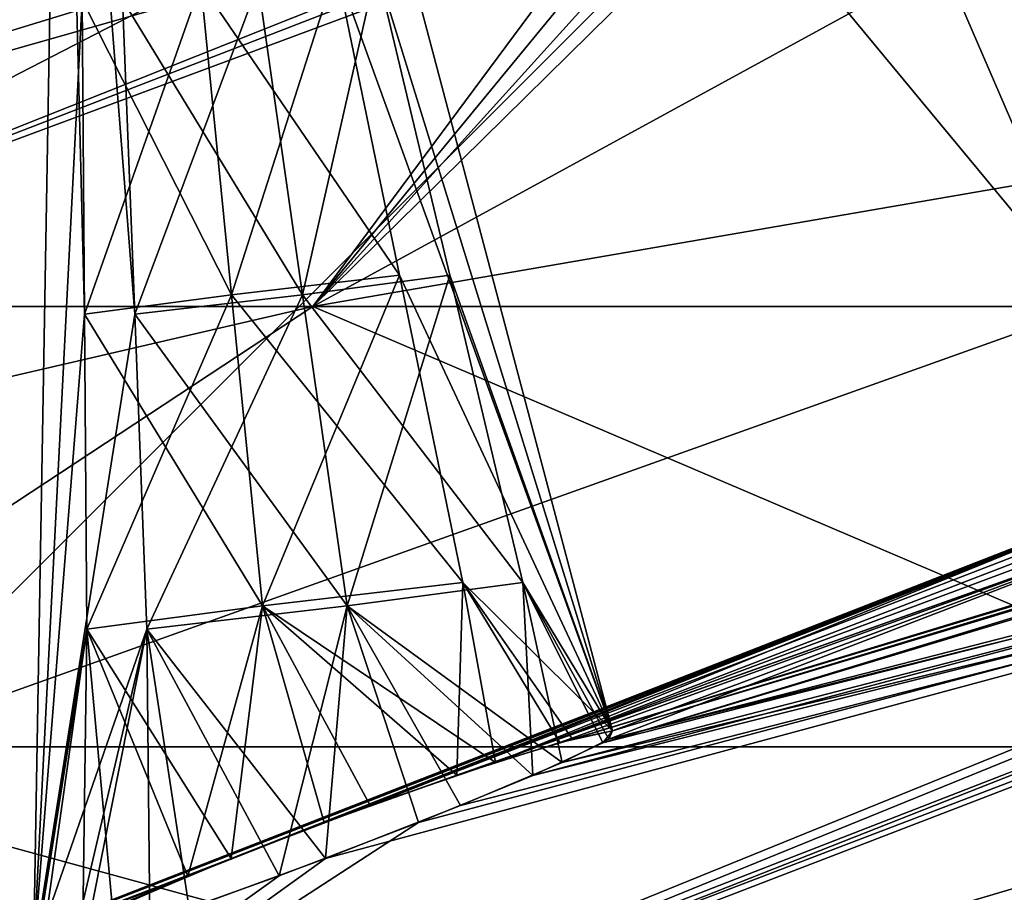
# Model space of a CAD drawing. Extents: x -61 to 199, y -25 to 65.
# Drawn here: x -47 to -43, y 4 to 7 of the extents above; entities that cross this region are included whole.
import ezdxf

# ---------------------------------------------------------------- set-up
doc = ezdxf.new("R2010")
doc.units = 0
doc.header["$MEASUREMENT"] = 0

msp = doc.modelspace()

# ---------------------------------------------------------------- linework, layer by layer
for points in [[(-46.668301, 9.6297, 7.3915), (-46.3979, 6.1913, 7.943), (-46.767899, 3.8496, 7.4073)], [(-46.767899, 3.8496, 7.4073), (-46.581501, 6.1913, 6.7835), (-46.668301, 9.6297, 7.3915)], [(-46.668301, 9.6297, -7.3915), (-46.59, 7.3416, -6.9), (-46.767899, 3.8496, -7.4073)], [(-46.767899, 3.8496, -7.4073), (-46.3979, 6.1913, -7.943), (-46.668301, 9.6297, -7.3915)], [(-46.442001, 7.3416, 7.8348), (-46.3979, 6.1913, 7.943), (-46.668301, 9.6297, 7.3915)], [(-46.668301, 9.6297, 7.3915), (-46.581501, 6.1913, 6.7835), (-46.59, 7.3416, 6.9)], [(-46.668301, 9.6297, -7.3915), (-46.3979, 6.1913, -7.943), (-46.442001, 7.3416, -7.8348)], [(-44.652, 4.6694, 7.0722), (-45.514198, 7.4569, 7.6878), (-45.964802, 9.6297, 7.2801)], [(-45.964802, 9.6297, 7.2801), (-45.662201, 7.4569, 6.7531), (-44.652, 4.6694, 7.0722)], [(-44.652, 4.6694, -7.0722), (-45.662201, 7.4569, -6.7531), (-45.964802, 9.6297, -7.2801)], [(-45.964802, 9.6297, -7.2801), (-45.514198, 7.4569, -7.6878), (-44.652, 4.6694, -7.0722)], [(-44.4603, 7.9594, -21.656401), (-50.148499, 6.2204, -17.795601), (-47.09, 7.7441, -16.7103)], [(-44.572201, 7.8042, -22.268299), (-50.148499, 6.2204, -17.795601), (-44.4603, 7.9594, -21.656401)], [(-44.214298, 7.8042, 22.970699), (-42.901798, 6.2204, 31.48), (-43.6535, 7.9594, 23.239799)], [(-43.6535, 7.9594, 23.239799), (-42.901798, 6.2204, 31.48), (-40.285301, 7.7441, 29.559999)], [(-44.113701, 7.828, -23.0418), (-45.747002, 6.2204, -27.1803), (-44.336899, 7.7798, -22.8591)], [(-42.956902, 7.7441, -25.5226), (-45.747002, 6.2204, -27.1803), (-44.113701, 7.828, -23.0418)], [(-44.572201, 7.8042, -22.268299), (-45.747002, 6.2204, -27.1803), (-50.148499, 6.2204, -17.795601)], [(-44.4772, 7.7649, 22.6623), (-48.472099, 6.2204, 21.9548), (-44.214298, 7.8042, 22.970699)], [(-44.214298, 7.8042, 22.970699), (-48.472099, 6.2204, 21.9548), (-47.407799, 4.6111, 29.8078)], [(-44.554001, 7.7798, 22.4331), (-48.472099, 6.2204, 21.9548), (-44.4772, 7.7649, 22.6623)], [(-45.5158, 7.7441, 20.615801), (-48.472099, 6.2204, 21.9548), (-44.554001, 7.7798, 22.4331)], [(-47.407799, 4.6111, 29.8078), (-42.901798, 6.2204, 31.48), (-44.214298, 7.8042, 22.970699)], [(-44.4772, 7.7649, -22.6623), (-45.747002, 6.2204, -27.1803), (-44.572201, 7.8042, -22.268299)], [(-44.336899, 7.7798, -22.8591), (-45.747002, 6.2204, -27.1803), (-44.4772, 7.7649, -22.6623)], [(-45.5158, 7.7441, 20.615801), (-48.741402, 7.7441, 10.999), (-48.472099, 6.2204, 21.9548)], [(-42.956902, 7.7441, -25.5226), (-36.9175, 7.7441, -33.671902), (-45.747002, 6.2204, -27.1803)], [(-36.9175, 7.7441, -33.671902), (-39.3153, 6.2204, -35.858898), (-45.747002, 6.2204, -27.1803)], [(-46.156799, 7.3992, 6.633), (-45.430599, 6.3343, 6.6012), (-45.662201, 7.4569, 6.7531)], [(-45.662201, 7.4569, -6.7531), (-46.044102, 6.2628, -6.4522), (-46.156799, 7.3992, -6.633)], [(-45.430599, 6.3343, -6.6012), (-46.044102, 6.2628, -6.4522), (-45.662201, 7.4569, -6.7531)], [(-45.514198, 7.4569, 7.6878), (-45.784401, 6.2628, 8.092), (-45.947399, 7.3992, 7.9549)], [(-45.947399, 7.3992, -7.9549), (-45.784401, 6.2628, -8.092), (-45.514198, 7.4569, -7.6878)], [(-45.247002, 6.3343, 7.7607), (-45.784401, 6.2628, 8.092), (-45.514198, 7.4569, 7.6878)], [(-45.784401, 6.2628, -8.092), (-45.247002, 6.3343, -7.7607), (-45.514198, 7.4569, -7.6878)], [(-45.662201, 7.4569, 6.7531), (-45.430599, 6.3343, 6.6012), (-44.652, 4.6694, 7.0722)], [(-44.652, 4.6694, -7.0722), (-45.430599, 6.3343, -6.6012), (-45.662201, 7.4569, -6.7531)], [(-44.652, 4.6694, 7.0722), (-45.247002, 6.3343, 7.7607), (-45.514198, 7.4569, 7.6878)], [(-45.514198, 7.4569, -7.6878), (-45.247002, 6.3343, -7.7607), (-44.652, 4.6694, -7.0722)], [(-46.59, 7.3416, 6.9), (-46.044102, 6.2628, 6.4522), (-46.156799, 7.3992, 6.633)], [(-46.156799, 7.3992, -6.633), (-46.581501, 6.1913, -6.7835), (-46.59, 7.3416, -6.9)], [(-46.044102, 6.2628, -6.4522), (-46.581501, 6.1913, -6.7835), (-46.156799, 7.3992, -6.633)], [(-45.947399, 7.3992, 7.9549), (-46.3979, 6.1913, 7.943), (-46.442001, 7.3416, 7.8348)], [(-46.442001, 7.3416, -7.8348), (-45.784401, 6.2628, -8.092), (-45.947399, 7.3992, -7.9549)], [(-45.784401, 6.2628, 8.092), (-46.3979, 6.1913, 7.943), (-45.947399, 7.3992, 7.9549)], [(-46.044102, 6.2628, 6.4522), (-45.430599, 6.3343, 6.6012), (-46.156799, 7.3992, 6.633)], [(-46.59, 7.3416, -6.9), (-46.581501, 6.1913, -6.7835), (-46.767899, 3.8496, -7.4073)], [(-46.581501, 6.1913, 6.7835), (-46.044102, 6.2628, 6.4522), (-46.59, 7.3416, 6.9)], [(-46.3979, 6.1913, -7.943), (-45.784401, 6.2628, -8.092), (-46.442001, 7.3416, -7.8348)], [(-45.0798, 4.5542, -6.3491), (-36.581699, 7.1407, -4.8777), (-41.521801, 5.8812, -1.0997)], [(-45.0798, 4.5542, -6.3491), (-36.855, 7.0587, -5.3271), (-36.581699, 7.1407, -4.8777)], [(-44.688099, 4.6262, -7.5876), (-36.4496, 7.1083, -6.5724), (-36.744598, 7.0501, -6.2511)], [(-40.162998, 5.7748, -11.89), (-36.4496, 7.1083, -6.5724), (-44.688099, 4.6262, -7.5876)], [(-44.798599, 4.6393, -6.6659), (-36.855, 7.0587, -5.3271), (-45.0798, 4.5542, -6.3491)], [(-44.798599, 4.6393, -6.6659), (-36.894199, 7.0297, -5.8435), (-36.855, 7.0587, -5.3271)], [(-44.652, 4.6694, -7.0722), (-36.894199, 7.0297, -5.8435), (-44.798599, 4.6393, -6.6659)], [(-44.688099, 4.6262, -7.5876), (-36.744598, 7.0501, -6.2511), (-44.652, 4.6694, -7.0722)], [(-44.652, 4.6694, -7.0722), (-36.744598, 7.0501, -6.2511), (-36.894199, 7.0297, -5.8435)], [(-46.044102, 6.2628, 6.4522), (-45.1991, 5.2118, 6.4493), (-45.430599, 6.3343, 6.6012)], [(-45.430599, 6.3343, -6.6012), (-45.931499, 5.1264, -6.2714), (-46.044102, 6.2628, -6.4522)], [(-45.1991, 5.2118, -6.4493), (-45.931499, 5.1264, -6.2714), (-45.430599, 6.3343, -6.6012)], [(-45.247002, 6.3343, 7.7607), (-45.621399, 5.1264, 8.2291), (-45.784401, 6.2628, 8.092)], [(-45.784401, 6.2628, -8.092), (-44.979801, 5.2118, -7.8336), (-45.247002, 6.3343, -7.7607)], [(-44.979801, 5.2118, 7.8336), (-45.621399, 5.1264, 8.2291), (-45.247002, 6.3343, 7.7607)], [(-45.430599, 6.3343, 6.6012), (-45.1991, 5.2118, 6.4493), (-44.652, 4.6694, 7.0722)], [(-44.652, 4.6694, -7.0722), (-45.1991, 5.2118, -6.4493), (-45.430599, 6.3343, -6.6012)], [(-44.652, 4.6694, 7.0722), (-44.979801, 5.2118, 7.8336), (-45.247002, 6.3343, 7.7607)], [(-45.247002, 6.3343, -7.7607), (-44.979801, 5.2118, -7.8336), (-44.652, 4.6694, -7.0722)], [(-46.581501, 6.1913, 6.7835), (-45.931499, 5.1264, 6.2714), (-46.044102, 6.2628, 6.4522)], [(-46.044102, 6.2628, -6.4522), (-46.573101, 5.041, -6.6669), (-46.581501, 6.1913, -6.7835)], [(-45.931499, 5.1264, -6.2714), (-46.573101, 5.041, -6.6669), (-46.044102, 6.2628, -6.4522)], [(-45.784401, 6.2628, 8.092), (-46.353802, 5.041, 8.0512), (-46.3979, 6.1913, 7.943)], [(-46.3979, 6.1913, -7.943), (-45.621399, 5.1264, -8.2291), (-45.784401, 6.2628, -8.092)], [(-45.621399, 5.1264, 8.2291), (-46.353802, 5.041, 8.0512), (-45.784401, 6.2628, 8.092)], [(-45.931499, 5.1264, 6.2714), (-45.1991, 5.2118, 6.4493), (-46.044102, 6.2628, 6.4522)], [(-45.621399, 5.1264, -8.2291), (-44.979801, 5.2118, -7.8336), (-45.784401, 6.2628, -8.092)], [(-52.685101, 4.6111, -18.9811), (-45.747002, 6.2204, -27.1803), (-48.188801, 4.6111, -28.527901)], [(-50.148499, 6.2204, -17.795601), (-45.747002, 6.2204, -27.1803), (-52.685101, 4.6111, -18.9811)], [(-48.188801, 4.6111, -28.527901), (-45.747002, 6.2204, -27.1803), (-41.978001, 4.6111, -37.065399)], [(-41.439201, 4.6111, 37.666901), (-42.901798, 6.2204, 31.48), (-47.407799, 4.6111, 29.8078)], [(-46.3979, 6.1913, 7.943), (-46.353802, 5.041, 8.0512), (-46.767899, 3.8496, 7.4073)], [(-46.767899, 3.8496, 7.4073), (-46.573101, 5.041, 6.6669), (-46.581501, 6.1913, 6.7835)], [(-46.581501, 6.1913, -6.7835), (-46.573101, 5.041, -6.6669), (-46.767899, 3.8496, -7.4073)], [(-46.767899, 3.8496, -7.4073), (-46.353802, 5.041, -8.0512), (-46.3979, 6.1913, -7.943)], [(-46.573101, 5.041, 6.6669), (-45.931499, 5.1264, 6.2714), (-46.581501, 6.1913, 6.7835)], [(-46.353802, 5.041, -8.0512), (-45.621399, 5.1264, -8.2291), (-46.3979, 6.1913, -7.943)], [(-45.747002, 6.2204, -27.1803), (-39.3153, 6.2204, -35.858898), (-41.978001, 4.6111, -37.065399)], [(-45.0798, 4.5542, -6.3491), (-41.521801, 5.8812, -1.0997), (-42.043098, 5.7224, -1.0619)], [(-44.665798, 4.6393, 7.5039), (-39.829399, 5.8812, 11.7851), (-40.313499, 5.7224, 11.9821)], [(-42.449001, 5.491, 5.4079), (-39.829399, 5.8812, 11.7851), (-44.665798, 4.6393, 7.5039)], [(-40.162998, 5.7748, -11.89), (-44.688099, 4.6262, -7.5876), (-44.943001, 4.5067, -8.0244)], [(-41.002602, 5.491, -12.2454), (-40.162998, 5.7748, -11.89), (-44.943001, 4.5067, -8.0244)], [(-42.7799, 5.491, -1.0245), (-45.0798, 4.5542, -6.3491), (-42.043098, 5.7224, -1.0619)], [(-44.665798, 4.6393, 7.5039), (-40.313499, 5.7224, 11.9821), (-44.8368, 4.5536, 7.894)], [(-40.924702, 5.491, 12.5035), (-44.8368, 4.5536, 7.894), (-40.313499, 5.7224, 11.9821)], [(-42.686901, 5.5237, 0.4995), (-42.354, 5.6268, 0.9005), (-45.705799, 4.3341, 6.1294)], [(-42.449001, 5.491, 5.4079), (-45.705799, 4.3341, 6.1294), (-42.354, 5.6268, 0.9005)], [(-49.965599, 2.6926, -1.1966), (-42.686901, 5.5237, 0.4995), (-46.204201, 4.1382, 6.2482)], [(-49.965599, 2.6926, -1.1966), (-42.802799, 5.4876), (-42.686901, 5.5237, 0.4995)], [(-47.8899, 2.6926, -14.3022), (-40.501701, 5.5127, -13.6011), (-40.707901, 5.4876, -13.2268)], [(-47.8899, 2.6926, -14.3022), (-41.881199, 4.203, -20.1068), (-40.501701, 5.5127, -13.6011)], [(-47.798801, 2.6926, 14.6037), (-40.443298, 5.5237, 13.666), (-42.0121, 4.1382, 20.220301)], [(-47.798801, 2.6926, 14.6037), (-40.707901, 5.4876, 13.2268), (-40.443298, 5.5237, 13.666)], [(-42.686901, 5.5237, 0.4995), (-45.705799, 4.3341, 6.1294), (-46.204201, 4.1382, 6.2482)], [(-49.965599, 2.6926, -1.1966), (-46.044899, 4.203, -6.1807), (-42.7799, 5.491, -1.0245)], [(-49.965599, 2.6926, -1.1966), (-42.7799, 5.491, -1.0245), (-42.802799, 5.4876)], [(-47.8899, 2.6926, -14.3022), (-41.002602, 5.491, -12.2454), (-45.361599, 4.3346, -8.294)], [(-47.8899, 2.6926, -14.3022), (-40.707901, 5.4876, -13.2268), (-41.002602, 5.491, -12.2454)], [(-47.798801, 2.6926, 14.6037), (-40.924702, 5.491, 12.5035), (-40.707901, 5.4876, 13.2268)], [(-47.798801, 2.6926, 14.6037), (-45.701, 4.203, 8.3504), (-40.924702, 5.491, 12.5035)], [(-42.7799, 5.491, -1.0245), (-46.044899, 4.203, -6.1807), (-45.537701, 4.3961, -6.1459)], [(-42.449001, 5.491, 5.4079), (-45.2216, 4.5072, 6.2572), (-45.705799, 4.3341, 6.1294)], [(-40.924702, 5.491, 12.5035), (-45.701, 4.203, 8.3504), (-45.207802, 4.3962, 8.2266)], [(-42.7799, 5.491, -1.0245), (-45.537701, 4.3961, -6.1459), (-45.0798, 4.5542, -6.3491)], [(-41.002602, 5.491, -12.2454), (-44.943001, 4.5067, -8.0244), (-45.361599, 4.3346, -8.294)], [(-42.449001, 5.491, 5.4079), (-44.8451, 4.6264, 6.5939), (-45.2216, 4.5072, 6.2572)], [(-40.924702, 5.491, 12.5035), (-45.207802, 4.3962, 8.2266), (-44.8368, 4.5536, 7.894)], [(-42.449001, 5.491, 5.4079), (-44.652, 4.6694, 7.0722), (-44.8451, 4.6264, 6.5939)], [(-42.449001, 5.491, 5.4079), (-44.665798, 4.6393, 7.5039), (-44.652, 4.6694, 7.0722)], [(-45.2216, 4.5072, 6.2572), (-45.1991, 5.2118, 6.4493), (-45.931499, 5.1264, 6.2714)], [(-45.0798, 4.5542, -6.3491), (-45.931499, 5.1264, -6.2714), (-45.1991, 5.2118, -6.4493)], [(-44.8368, 4.5536, 7.894), (-45.621399, 5.1264, 8.2291), (-44.979801, 5.2118, 7.8336)], [(-44.943001, 4.5067, -8.0244), (-44.979801, 5.2118, -7.8336), (-45.621399, 5.1264, -8.2291)], [(-44.8451, 4.6264, 6.5939), (-45.1991, 5.2118, 6.4493), (-45.2216, 4.5072, 6.2572)], [(-44.652, 4.6694, 7.0722), (-45.1991, 5.2118, 6.4493), (-44.8451, 4.6264, 6.5939)], [(-45.0798, 4.5542, -6.3491), (-45.1991, 5.2118, -6.4493), (-44.798599, 4.6393, -6.6659)], [(-44.798599, 4.6393, -6.6659), (-45.1991, 5.2118, -6.4493), (-44.652, 4.6694, -7.0722)], [(-44.8368, 4.5536, 7.894), (-44.979801, 5.2118, 7.8336), (-44.665798, 4.6393, 7.5039)], [(-44.665798, 4.6393, 7.5039), (-44.979801, 5.2118, 7.8336), (-44.652, 4.6694, 7.0722)], [(-44.652, 4.6694, -7.0722), (-44.979801, 5.2118, -7.8336), (-44.688099, 4.6262, -7.5876)], [(-44.688099, 4.6262, -7.5876), (-44.979801, 5.2118, -7.8336), (-44.943001, 4.5067, -8.0244)], [(-46.204201, 4.1382, 6.2482), (-45.931499, 5.1264, 6.2714), (-46.573101, 5.041, 6.6669)], [(-46.044899, 4.203, -6.1807), (-46.573101, 5.041, -6.6669), (-45.931499, 5.1264, -6.2714)], [(-45.701, 4.203, 8.3504), (-46.353802, 5.041, 8.0512), (-45.621399, 5.1264, 8.2291)], [(-45.870098, 4.1395, -8.3361), (-45.621399, 5.1264, -8.2291), (-46.353802, 5.041, -8.0512)], [(-45.705799, 4.3341, 6.1294), (-45.931499, 5.1264, 6.2714), (-46.204201, 4.1382, 6.2482)], [(-46.044899, 4.203, -6.1807), (-45.931499, 5.1264, -6.2714), (-45.537701, 4.3961, -6.1459)], [(-45.2216, 4.5072, 6.2572), (-45.931499, 5.1264, 6.2714), (-45.705799, 4.3341, 6.1294)], [(-45.537701, 4.3961, -6.1459), (-45.931499, 5.1264, -6.2714), (-45.0798, 4.5542, -6.3491)], [(-45.361599, 4.3346, -8.294), (-45.621399, 5.1264, -8.2291), (-45.870098, 4.1395, -8.3361)], [(-45.701, 4.203, 8.3504), (-45.621399, 5.1264, 8.2291), (-45.207802, 4.3962, 8.2266)], [(-45.207802, 4.3962, 8.2266), (-45.621399, 5.1264, 8.2291), (-44.8368, 4.5536, 7.894)], [(-44.943001, 4.5067, -8.0244), (-45.621399, 5.1264, -8.2291), (-45.361599, 4.3346, -8.294)], [(-46.767899, 3.8496, 7.4073), (-46.353802, 5.041, 8.0512), (-46.580898, 3.8935, 7.8773)], [(-46.756599, 3.88, 6.9862), (-46.573101, 5.041, 6.6669), (-46.767899, 3.8496, 7.4073)], [(-46.767899, 3.8496, -7.4073), (-46.573101, 5.041, -6.6669), (-46.735298, 3.8935, -6.9026)], [(-46.625301, 3.8805, -7.8073), (-46.353802, 5.041, -8.0512), (-46.767899, 3.8496, -7.4073)], [(-46.5877, 3.97, 6.5912), (-46.573101, 5.041, 6.6669), (-46.756599, 3.88, 6.9862)], [(-46.735298, 3.8935, -6.9026), (-46.573101, 5.041, -6.6669), (-46.478901, 4.0202, -6.4564)], [(-46.342201, 3.9707, -8.1295), (-46.353802, 5.041, -8.0512), (-46.625301, 3.8805, -7.8073)], [(-46.204201, 4.1382, 6.2482), (-46.573101, 5.041, 6.6669), (-46.5877, 3.97, 6.5912)], [(-46.580898, 3.8935, 7.8773), (-46.353802, 5.041, 8.0512), (-46.1991, 4.0203, 8.2225)], [(-46.478901, 4.0202, -6.4564), (-46.573101, 5.041, -6.6669), (-46.044899, 4.203, -6.1807)], [(-46.1991, 4.0203, 8.2225), (-46.353802, 5.041, 8.0512), (-45.701, 4.203, 8.3504)], [(-45.870098, 4.1395, -8.3361), (-46.353802, 5.041, -8.0512), (-46.342201, 3.9707, -8.1295)], [(-47.407799, 4.6111, 29.8078), (-51.637699, 3.03, 21.6691), (-46.776798, 3.03, 30.7885)], [(-48.188801, 4.6111, -28.527901), (-42.414299, 3.03, -36.565399), (-48.410999, 3.03, -28.1492)], [(-48.188801, 4.6111, -28.527901), (-41.978001, 4.6111, -37.065399), (-42.414299, 3.03, -36.565399)], [(-41.439201, 4.6111, 37.666901), (-47.407799, 4.6111, 29.8078), (-46.776798, 3.03, 30.7885)], [(-41.439201, 4.6111, 37.666901), (-46.776798, 3.03, 30.7885), (-40.322899, 3.03, 38.859501)], [(-47.8899, 2.6926, -14.3022), (-45.361599, 4.3346, -8.294), (-45.870098, 4.1395, -8.3361)], [(-49.965599, 2.6926, -1.1966), (-46.478901, 4.0202, -6.4564), (-46.044899, 4.203, -6.1807)], [(-47.8899, 2.6926, -14.3022), (-48.180901, 2, -17.7749), (-41.881199, 4.203, -20.1068)], [(-45.200802, 2.6926, -21.3279), (-41.881199, 4.203, -20.1068), (-48.180901, 2, -17.7749)], [(-47.798801, 2.6926, 14.6037), (-46.1991, 4.0203, 8.2225), (-45.701, 4.203, 8.3504)], [(-45.200802, 2.6926, -21.3279), (-42.2089, 4.0203, -20.503), (-41.881199, 4.203, -20.1068)], [(-49.5793, 2.6926, 6.3163), (-51.315498, 2, 2.0162), (-46.204201, 4.1382, 6.2482)], [(-49.965599, 2.6926, -1.1966), (-46.204201, 4.1382, 6.2482), (-51.315498, 2, 2.0162)], [(-49.5793, 2.6926, 6.3163), (-46.204201, 4.1382, 6.2482), (-46.5877, 3.97, 6.5912)], [(-47.8899, 2.6926, -14.3022), (-45.870098, 4.1395, -8.3361), (-46.342201, 3.9707, -8.1295)], [(-47.798801, 2.6926, 14.6037), (-42.0121, 4.1382, 20.220301), (-42.270802, 3.9699, 20.665001)]]:
    msp.add_3dface(points)

doc.saveas('drawing.dxf')
